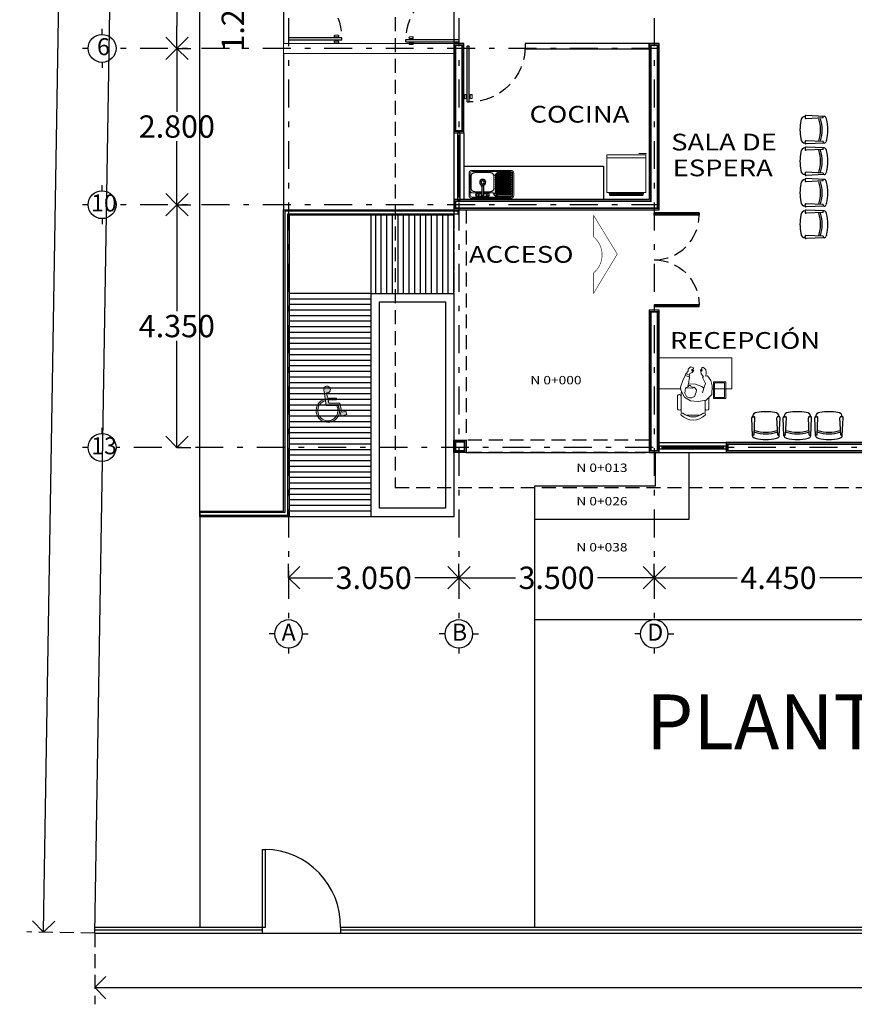
# Model space of a CAD drawing. Units: millimetres. Extents: x 138 to 892, y -135 to 107.
# Drawn here: x 216 to 231, y -21 to -3 of the extents above; entities that cross this region are included whole.
import ezdxf

# ---------------------------------------------------------------- set-up
doc = ezdxf.new("R2010")
doc.units = ezdxf.units.MM
for name, pattern in [('DASHDOT', [1, 0.5, -0.25, 0, -0.25]), ('DASHED2', [0.375, 0.25, -0.125]), ('HIDDEN', [0.375, 0.25, -0.125])]:
    doc.linetypes.add(name, pattern=pattern)
for name, color, linetype in [('CALIDAD', 5, 'Continuous'), ('canceleria', 4, 'Continuous'), ('CERCA', 251, 'Continuous'), ('ejes', 251, 'DASHDOT'), ('EJES TXT', 8, 'Continuous'), ('herreria', 252, 'Continuous'), ('muebles', 8, 'Continuous'), ('muro bajo', 5, 'Continuous'), ('muros', 3, 'Continuous'), ('niveles', 7, 'Continuous'), ('obra exterior', 253, 'Continuous'), ('proyecciones', 4, 'HIDDEN'), ('puertas', 7, 'Continuous'), ('Puertas y Ventanas', 6, 'Continuous')]:
    doc.layers.add(name, color=color, linetype=linetype)
doc.layers.add('cotas', color=251, linetype='Continuous', lineweight=5)
doc.layers.add('textos', color=7, linetype='Continuous', lineweight=5)
doc.layers.add('SEÑALIZACION', color=7, linetype='Continuous', true_color=0xffffff)
doc.styles.add('ARIAL', font='arial.ttf')
doc.styles.add('SANSSERIF', font='arial.ttf')
doc.styles.add('SW120', font='swissel.ttf', dxfattribs={"width": 0.8, "height": 0.6096})
doc.dimstyles.new('1-200 cota', dxfattribs={"dimscale": 2, "dimtxt": 0.2, "dimasz": 0.2, "dimexe": 0.15, "dimexo": 0.0005, "dimgap": 0.03, "dimtad": 0, "dimdec": 3, "dimzin": 5, "dimdsep": 46, "dimtxsty": 'ARIAL', "dimblk": 'OPEN90', "dimcen": 0, "dimclrd": 256, "dimclre": 256, "dimclrt": 256, "dimadec": 0, "dimazin": 0, "dimtfac": 1, "dimtdec": 3, "dimtofl": 0, "dimtmove": 2, "dimatfit": 3, "dimfxl": 0.04, "dimtolj": 1, "dimtzin": 1, "dimarcsym": 0})

# ---------------------------------------------------------------- blocks, each defined once
blk = doc.blocks.new('A$C2E0C5DF5')
at = {"layer": 'puertas', "lineweight": 9}
for p, q in [((0, 0.874), (0, 0.932)), ((0.031, 0.874), (0.031, 0.932)), ((0.038, 0.912), (0.031, 0.912)), ((0.038, 0.894), (0.031, 0.894)), ((0.048, 0.925), (0.043, 0.925)), ((0.088, 0.925), (0.094, 0.925)), ((0.098, 0.912), (0.105, 0.912)), ((0.098, 0.894), (0.105, 0.894)), ((0.105, 0.874), (0.105, 0.932)), ((0.136, 0.874), (0.136, 0.932)), ((0.048, 0.88), (0.043, 0.88)), ((0.088, 0.88), (0.094, 0.88))]:
    blk.add_line(p, q, dxfattribs=at)
at = {"layer": 'puertas'}
for p, q in [((0.038, 0.912), (0.043, 0.925)), ((0.038, 0.894), (0.038, 0.912)), ((0.038, 0.894), (0.043, 0.88)), ((0.043, 0.925), (0.043, 0.88)), ((0.048, 0.999), (0.048, 0)), ((0.048, 0.999), (0.088, 0.999)), ((0.088, 0.999), (0.088, 0)), ((0.098, 0.912), (0.094, 0.925)), ((0.094, 0.925), (0.094, 0.88)), ((0.098, 0.894), (0.094, 0.88)), ((0.098, 0.894), (0.098, 0.912)), ((0.088, 0), (0.048, 0))]:
    blk.add_line(p, q, dxfattribs=at)
for centre, start, end in [((0.016, 0.923), 31.3695, 148.6305), ((0.121, 0.923), 31.3695, 148.6305), ((0.016, 0.883), 211.3695, 328.6305), ((0.121, 0.883), 211.3695, 328.6305)]:
    blk.add_arc(centre, 0.0184, start, end, dxfattribs=at)
at = {"layer": 'puertas', "linetype": 'HIDDEN'}
blk.add_arc((0.088, -0.003), 1.002, 0.1957, 90, dxfattribs=at)
blk = doc.blocks.new('A$C30460FFD')
at = {"layer": 'puertas', "lineweight": 9}
for p, q in [((0, 0.827), (0, 0.886)), ((0.031, 0.827), (0.031, 0.886)), ((0.105, 0.827), (0.105, 0.886)), ((0.136, 0.827), (0.136, 0.886)), ((0.038, 0.865), (0.031, 0.865)), ((0.038, 0.848), (0.031, 0.848)), ((0.048, 0.879), (0.043, 0.879)), ((0.048, 0.834), (0.043, 0.834)), ((0.088, 0.879), (0.094, 0.879)), ((0.088, 0.834), (0.094, 0.834)), ((0.098, 0.865), (0.105, 0.865)), ((0.098, 0.848), (0.105, 0.848))]:
    blk.add_line(p, q, dxfattribs=at)
at = {"layer": 'puertas'}
for p, q in [((0.048, 0.952), (0.048, 0)), ((0.048, 0.952), (0.088, 0.952)), ((0.088, 0.952), (0.088, 0)), ((0.038, 0.865), (0.043, 0.879)), ((0.038, 0.848), (0.038, 0.865)), ((0.038, 0.848), (0.043, 0.834)), ((0.043, 0.879), (0.043, 0.834)), ((0.098, 0.865), (0.094, 0.879)), ((0.094, 0.879), (0.094, 0.834)), ((0.098, 0.848), (0.094, 0.834)), ((0.098, 0.848), (0.098, 0.865)), ((0.088, 0), (0.048, 0))]:
    blk.add_line(p, q, dxfattribs=at)
for centre, start, end in [((0.016, 0.876), 31.3695, 148.6305), ((0.121, 0.876), 31.3695, 148.6305), ((0.016, 0.837), 211.3695, 328.6305), ((0.121, 0.837), 211.3695, 328.6305)]:
    blk.add_arc(centre, 0.0184, start, end, dxfattribs=at)
at = {"layer": 'puertas', "linetype": 'HIDDEN'}
blk.add_arc((0.088, 0), 0.952, 0, 90, dxfattribs=at)
blk = doc.blocks.new('A$C2EA93BC1')
at = {"layer": 'canceleria'}
for p, q in [((0, 0.802), (0, 0)), ((0, 0.802), (0.04, 0.802)), ((0.01, 0.802), (0.01, 0)), ((0.03, 0.802), (0.03, 0)), ((0.04, 0.802), (0.04, 0)), ((0.04, 0), (0, 0))]:
    blk.add_line(p, q, dxfattribs=at)
at = {"layer": 'canceleria', "linetype": 'HIDDEN'}
blk.add_arc((0.04, 0), 0.802, 0, 90, dxfattribs=at)
blk = doc.blocks.new('A$C3F9A2187')
at = {"layer": 'EJES TXT'}
for p, q in [((-0.158, 0.174), (-0.158, 0.274)), ((-0.408, -0.076), (-0.508, -0.076)), ((0.092, -0.076), (0.192, -0.076))]:
    blk.add_line(p, q, dxfattribs=at)
blk.add_circle((-0.158, -0.076), 0.25, dxfattribs=at)
blk = doc.blocks.new('A$Ce2e39411')
at = {"lineweight": 9}
for p, q in [((-0.087, 0.189), (-0.005, 0.251)), ((-0.079, 0.156), (-0.087, 0.189)), ((-0.005, 0.251), (0.094, 0.271)), ((0.094, 0.271), (0.25, 0.263)), ((0.25, 0.263), (0.346, 0.165)), ((0.298, 0.214), (0.504, 0.214)), ((-0.243, 0.102), (-0.199, 0.158)), ((-0.233, 0.078), (-0.243, 0.102)), ((-0.187, 0.092), (-0.233, 0.078)), ((-0.199, 0.158), (-0.139, 0.167)), ((-0.199, 0.074), (-0.173, 0.078)), ((-0.197, 0.06), (-0.199, 0.074)), ((-0.123, 0.076), (-0.197, 0.06)), ((-0.173, 0.078), (-0.187, 0.092)), ((-0.139, 0.167), (-0.079, 0.156)), ((-0.069, 0.114), (-0.123, 0.076)), ((-0.059, 0.1), (-0.069, 0.114)), ((0.052, 0.15), (-0.059, 0.1)), ((0.134, 0.122), (0.052, 0.15)), ((0.064, -0.028), (0.104, 0.088)), ((0.104, 0.088), (0.134, 0.122)), ((0.134, 0.12), (0.22, 0.1)), ((0.346, 0.165), (0.37, 0.022)), ((0.35, 0.146), (0.551, 0.146)), ((0.37, 0.022), (0.358, -0.114)), ((0.617, 0.046), (0.617, -0.183)), ((-0.249, -0.118), (-0.235, -0.068)), ((-0.207, -0.16), (-0.249, -0.118)), ((-0.235, -0.068), (-0.219, -0.062)), ((-0.219, -0.062), (-0.195, -0.094)), ((-0.173, -0.158), (-0.207, -0.16)), ((-0.195, -0.094), (-0.173, -0.094)), ((-0.193, -0.068), (-0.185, -0.058)), ((-0.173, -0.094), (-0.193, -0.068)), ((-0.185, -0.058), (-0.149, -0.086)), ((-0.125, -0.2), (-0.173, -0.158)), ((-0.149, -0.086), (-0.131, -0.13)), ((-0.131, -0.13), (-0.099, -0.142)), ((-0.099, -0.142), (-0.127, -0.202)), ((-0.099, -0.142), (-0.095, -0.13)), ((-0.095, -0.13), (-0.067, -0.14)), ((-0.069, -0.138), (-0.095, -0.21)), ((-0.067, -0.14), (-0.065, -0.134)), ((-0.065, -0.134), (0.054, -0.154)), ((0.054, -0.154), (0.064, -0.028)), ((0.056, -0.152), (0.088, -0.164)), ((0.088, -0.116), (0.108, -0.104)), ((0.088, -0.142), (0.088, -0.116)), ((0.108, -0.162), (0.088, -0.142)), ((0.108, -0.104), (0.114, -0.07)), ((0.128, -0.204), (0.108, -0.162)), ((0.114, -0.048), (0.162, -0.01)), ((0.122, -0.066), (0.114, -0.048)), ((0.134, -0.08), (0.122, -0.066)), ((0.128, -0.126), (0.134, -0.08)), ((0.136, -0.192), (0.128, -0.126)), ((0.162, -0.01), (0.208, -0.016)), ((0.208, -0.016), (0.282, -0.044)), ((0.282, -0.044), (0.306, -0.09)), ((0.306, -0.142), (0.284, -0.186)), ((0.358, -0.114), (0.298, -0.224)), ((0.306, -0.09), (0.306, -0.142)), ((-0.095, -0.212), (-0.125, -0.2)), ((-0.005, -0.256), (-0.095, -0.212)), ((0.116, -0.298), (-0.005, -0.256)), ((0.172, -0.29), (0.116, -0.298)), ((0.224, -0.218), (0.128, -0.204)), ((0.298, -0.224), (0.172, -0.29)), ((0.284, -0.186), (0.224, -0.218)), ((0.551, -0.284), (0.226, -0.284)), ((0.273, -0.351), (0.504, -0.351))]:
    blk.add_line(p, q, dxfattribs=at)
for points in [[(0.145, -0.296), (0.145, -0.675), (-0.41, -0.675), (-0.41, 0.625), (0.145, 0.625), (0.145, 0.266)], [(0.145, 0.514), (0.02, 0.514), (0.02, 0.294), (0.145, 0.294)], [(0.145, 0.494), (0.04, 0.494), (0.04, 0.314), (0.145, 0.314)], [(0.145, 0.294), (0.32, 0.294), (0.32, 0.514), (0.145, 0.514)], [(0.145, 0.314), (0.3, 0.314), (0.3, 0.494), (0.145, 0.494)]]:
    blk.add_lwpolyline(points, dxfattribs=at)
for centre, radius, start, end in [((0.495, 0.18), 0.0345, 279.2946, 73.7398), ((0.551, 0.08), 0.0663, 62.4156, 90), ((0.603, 0.127), 0.0242, 53.3099, 212.0274), ((0.369, -0.069), 0.28, 319.3544, 40.6456), ((0.4, -0.069), 0.306, 315.3317, 44.6683), ((0.226, -0.217), 0.0663, 247.018, 270), ((0.282, -0.318), 0.0345, 99.2946, 253.7398), ((0.495, -0.318), 0.0345, 286.2602, 80.7054), ((0.551, -0.217), 0.0663, 270, 297.5844), ((0.603, -0.264), 0.0242, 147.9726, 306.6901)]:
    blk.add_arc(centre, radius, start, end, dxfattribs=at)
blk = doc.blocks.new('Silla planta 07')
for p, q in [((0.026, 0.193), (0.031, 0.21)), ((0.069, 0.24), (0.392, 0.254)), ((0.082, 0.213), (0.082, 0.238)), ((0.083, 0.212), (0.392, 0.198)), ((0.408, 0.234), (0.408, 0.218)), ((0.026, -0.193), (0.031, -0.21)), ((0.069, -0.24), (0.392, -0.254)), ((0.082, -0.213), (0.082, -0.242)), ((0.083, -0.212), (0.392, -0.198)), ((0.408, -0.234), (0.408, -0.218))]:
    blk.add_line(p, q)
for centre, radius, start, end in [((0.721, 0), 0.721, 164.4748, 195.5252), ((0.071, 0.198), 0.0417, 92.5404, 163.5801), ((0.083, 0.213), 0.00104, 180, 267.4596), ((0.729, 0), 0.627, 161.5812, 198.4188), ((0.758, 0), 0.627, 161.5812, 198.4188), ((0.393, 0.238), 0.016, 345.4846, 91.8292), ((0.393, 0.214), 0.016, 268.1708, 14.5154), ((0.408, 0.163), 0.0769, 359.6456, 89.2842), ((-0.373, 0), 0.873, 349.2995, 10.7005), ((0.408, -0.163), 0.0769, 270.7158, 0.3544), ((0.071, -0.198), 0.0417, 196.4199, 267.4596), ((0.083, -0.213), 0.00104, 92.5404, 180), ((0.393, -0.214), 0.016, 345.4846, 91.8292), ((0.393, -0.238), 0.016, 268.1708, 14.5154)]:
    blk.add_arc(centre, radius, start, end)
blk = doc.blocks.new('A$C2a4478f0')
at = {"lineweight": 9}
for p, q in [((0.69, 0.387), (0.644, 0.387)), ((0.69, -0.313), (0.69, 0.387)), ((-0.034, -0.263), (-0.034, 0.336)), ((-0.017, -0.269), (-0.017, 0.342)), ((0.001, -0.275), (0.001, 0.348)), ((0.644, -0.313), (0.69, -0.313))]:
    blk.add_line(p, q, dxfattribs=at)
blk.add_lwpolyline([(0.017, -0.313), (0.639, -0.313), (0.639, 0.387), (0.017, 0.387)], close=True, dxfattribs=at)
blk.add_lwpolyline([(0.69, -0.313), (0.713, -0.317), (0.713, -0.186)], dxfattribs=at)
blk = doc.blocks.new('_Open90')
at = {"color": 0, "linetype": 'ByBlock', "lineweight": -2}
for p, q in [((-0.5, 0.5), (0, 0)), ((0, 0), (-1, 0)), ((0, 0), (-0.5, -0.5))]:
    blk.add_line(p, q, dxfattribs=at)
blk = doc.blocks.new('*D703')
at = {"layer": 'cotas', "linetype": 'DASHED2', "lineweight": -2, "transparency": 16777216}
for p, q in [((218.41, -2.476), (218.709, -2.476)), ((218.41, -3.726), (218.709, -3.726))]:
    blk.add_line(p, q, dxfattribs=at)
at = {"layer": 'cotas', "lineweight": -2, "transparency": 16777216}
blk.add_line((218.409, -2.876), (218.409, -3.326), dxfattribs=at)
at = {"layer": 'Defpoints', "color": 0, "transparency": 16777216}
for p in [(218.409, -2.476), (218.409, -3.726), (218.409, -3.726)]:
    blk.add_point(p, dxfattribs=at)
at = {"layer": 'cotas', "lineweight": -2, "transparency": 16777216, "xscale": 0.4, "yscale": 0.4, "zscale": 0.4}
for p, rotation in [((218.409, -2.476), 90), ((218.409, -3.726), 270)]:
    blk.add_blockref('_Open90', p, dxfattribs=dict(at, rotation=rotation))
at = {"layer": 'cotas', "transparency": 16777216, "insert": (219.411, -3.101), "char_height": 0.4, "attachment_point": 5, "rotation": 90, "style": 'ARIAL'}
blk.add_mtext('\\A1;1.250', dxfattribs=at)
blk = doc.blocks.new('*D704')
at = {"layer": 'cotas', "linetype": 'DASHED2', "lineweight": -2, "transparency": 16777216}
for p, q in [((218.41, -3.726), (218.709, -3.726)), ((218.41, -6.526), (218.709, -6.526))]:
    blk.add_line(p, q, dxfattribs=at)
at = {"layer": 'cotas', "lineweight": -2, "transparency": 16777216}
for p, q in [((218.409, -4.126), (218.409, -4.862)), ((218.409, -6.126), (218.409, -5.39))]:
    blk.add_line(p, q, dxfattribs=at)
at = {"layer": 'Defpoints', "color": 0, "transparency": 16777216}
for p in [(218.409, -3.726), (218.409, -6.526), (218.409, -6.526)]:
    blk.add_point(p, dxfattribs=at)
at = {"layer": 'cotas', "lineweight": -2, "transparency": 16777216, "xscale": 0.4, "yscale": 0.4, "zscale": 0.4}
for p, rotation in [((218.409, -3.726), 90), ((218.409, -6.526), 270)]:
    blk.add_blockref('_Open90', p, dxfattribs=dict(at, rotation=rotation))
at = {"layer": 'cotas', "transparency": 16777216, "insert": (218.409, -5.126), "char_height": 0.4, "attachment_point": 5, "style": 'ARIAL'}
blk.add_mtext('\\A1;2.800', dxfattribs=at)
blk = doc.blocks.new('*D705')
at = {"layer": 'cotas', "linetype": 'DASHED2', "lineweight": -2, "transparency": 16777216}
for p, q in [((218.41, -6.526), (218.709, -6.526)), ((218.41, -10.876), (218.709, -10.876))]:
    blk.add_line(p, q, dxfattribs=at)
at = {"layer": 'cotas', "lineweight": -2, "transparency": 16777216}
for p, q in [((218.409, -6.926), (218.409, -8.436)), ((218.409, -10.476), (218.409, -8.965))]:
    blk.add_line(p, q, dxfattribs=at)
at = {"layer": 'Defpoints', "color": 0, "transparency": 16777216}
for p in [(218.409, -6.526), (218.409, -10.876), (218.409, -10.876)]:
    blk.add_point(p, dxfattribs=at)
at = {"layer": 'cotas', "lineweight": -2, "transparency": 16777216, "xscale": 0.4, "yscale": 0.4, "zscale": 0.4}
for p, rotation in [((218.409, -6.526), 90), ((218.409, -10.876), 270)]:
    blk.add_blockref('_Open90', p, dxfattribs=dict(at, rotation=rotation))
at = {"layer": 'cotas', "transparency": 16777216, "insert": (218.409, -8.701), "char_height": 0.4, "attachment_point": 5, "style": 'ARIAL'}
blk.add_mtext('\\A1;4.350', dxfattribs=at)
blk = doc.blocks.new('*D706')
at = {"layer": 'cotas', "linetype": 'DASHED2', "lineweight": -2, "transparency": 16777216}
for p, q in [((220.41, -13.21), (220.41, -12.911)), ((223.46, -13.21), (223.46, -12.911))]:
    blk.add_line(p, q, dxfattribs=at)
at = {"layer": 'cotas', "lineweight": -2, "transparency": 16777216}
for p, q in [((220.81, -13.211), (221.201, -13.211)), ((223.06, -13.211), (222.669, -13.211))]:
    blk.add_line(p, q, dxfattribs=at)
at = {"layer": 'Defpoints', "color": 0, "transparency": 16777216}
for p in [(220.41, -13.211), (223.46, -13.211), (223.46, -13.211)]:
    blk.add_point(p, dxfattribs=at)
at = {"layer": 'cotas', "lineweight": -2, "transparency": 16777216, "xscale": 0.4, "yscale": 0.4, "zscale": 0.4, "rotation": 180}
blk.add_blockref('_Open90', (220.41, -13.211), dxfattribs=at)
at = {"layer": 'cotas', "lineweight": -2, "transparency": 16777216, "xscale": 0.4, "yscale": 0.4, "zscale": 0.4}
blk.add_blockref('_Open90', (223.46, -13.211), dxfattribs=at)
at = {"layer": 'cotas', "transparency": 16777216, "insert": (221.935, -13.211), "char_height": 0.4, "attachment_point": 5, "style": 'ARIAL'}
blk.add_mtext('\\A1;3.050', dxfattribs=at)
blk = doc.blocks.new('*D707')
at = {"layer": 'cotas', "linetype": 'DASHED2', "lineweight": -2, "transparency": 16777216}
for p, q in [((223.46, -13.21), (223.46, -12.911)), ((226.96, -13.21), (226.96, -12.911))]:
    blk.add_line(p, q, dxfattribs=at)
at = {"layer": 'cotas', "lineweight": -2, "transparency": 16777216}
for p, q in [((223.86, -13.211), (224.476, -13.211)), ((226.56, -13.211), (225.944, -13.211))]:
    blk.add_line(p, q, dxfattribs=at)
at = {"layer": 'Defpoints', "color": 0, "transparency": 16777216}
for p in [(223.46, -13.211), (226.96, -13.211), (226.96, -13.211)]:
    blk.add_point(p, dxfattribs=at)
at = {"layer": 'cotas', "lineweight": -2, "transparency": 16777216, "xscale": 0.4, "yscale": 0.4, "zscale": 0.4, "rotation": 180}
blk.add_blockref('_Open90', (223.46, -13.211), dxfattribs=at)
at = {"layer": 'cotas', "lineweight": -2, "transparency": 16777216, "xscale": 0.4, "yscale": 0.4, "zscale": 0.4}
blk.add_blockref('_Open90', (226.96, -13.211), dxfattribs=at)
at = {"layer": 'cotas', "transparency": 16777216, "insert": (225.21, -13.211), "char_height": 0.4, "attachment_point": 5, "style": 'ARIAL'}
blk.add_mtext('\\A1;3.500', dxfattribs=at)
blk = doc.blocks.new('*D708')
at = {"layer": 'cotas', "linetype": 'DASHED2', "lineweight": -2, "transparency": 16777216}
for p, q in [((226.96, -13.21), (226.96, -12.911)), ((231.41, -13.21), (231.41, -12.911))]:
    blk.add_line(p, q, dxfattribs=at)
at = {"layer": 'cotas', "lineweight": -2, "transparency": 16777216}
for p, q in [((227.36, -13.211), (228.443, -13.211)), ((231.01, -13.211), (229.928, -13.211))]:
    blk.add_line(p, q, dxfattribs=at)
at = {"layer": 'Defpoints', "color": 0, "transparency": 16777216}
for p in [(226.96, -13.211), (231.41, -13.211), (231.41, -13.211)]:
    blk.add_point(p, dxfattribs=at)
at = {"layer": 'cotas', "lineweight": -2, "transparency": 16777216, "xscale": 0.4, "yscale": 0.4, "zscale": 0.4, "rotation": 180}
blk.add_blockref('_Open90', (226.96, -13.211), dxfattribs=at)
at = {"layer": 'cotas', "lineweight": -2, "transparency": 16777216, "xscale": 0.4, "yscale": 0.4, "zscale": 0.4}
blk.add_blockref('_Open90', (231.41, -13.211), dxfattribs=at)
at = {"layer": 'cotas', "transparency": 16777216, "insert": (229.185, -13.211), "char_height": 0.4, "attachment_point": 5, "style": 'ARIAL'}
blk.add_mtext('\\A1;4.450', dxfattribs=at)
blk = doc.blocks.new('*D716')
at = {"layer": 'cotas', "linetype": 'DASHED2', "lineweight": -2, "transparency": 16777216}
for p, q in [((217.752, 30.418), (216.534, 30.437)), ((216.939, -19.576), (215.721, -19.556))]:
    blk.add_line(p, q, dxfattribs=at)
at = {"layer": 'cotas', "lineweight": -2, "transparency": 16777216}
for p, q in [((216.827, 30.033), (216.432, 5.7)), ((216.027, -19.161), (216.423, 5.172))]:
    blk.add_line(p, q, dxfattribs=at)
at = {"layer": 'Defpoints', "color": 0, "transparency": 16777216}
for p in [(217.753, 30.418), (216.021, -19.561), (216.94, -19.576)]:
    blk.add_point(p, dxfattribs=at)
at = {"layer": 'cotas', "lineweight": -2, "transparency": 16777216, "xscale": 0.4, "yscale": 0.4, "zscale": 0.4}
for p, rotation in [((216.834, 30.433), 89.06844340192251), ((216.021, -19.561), 269.0684434019225)]:
    blk.add_blockref('_Open90', p, dxfattribs=dict(at, rotation=rotation))
at = {"layer": 'cotas', "transparency": 16777216, "insert": (216.427, 5.436), "char_height": 0.4, "attachment_point": 5, "style": 'ARIAL'}
blk.add_mtext('\\A1;50.000', dxfattribs=at)
blk = doc.blocks.new('*D719')
at = {"layer": 'cotas', "linetype": 'DASHED2', "lineweight": -2, "transparency": 16777216}
for p, q in [((216.94, -19.577), (216.94, -20.852)), ((267.753, -19.577), (267.753, -20.852))]:
    blk.add_line(p, q, dxfattribs=at)
at = {"layer": 'cotas', "lineweight": -2, "transparency": 16777216}
for p, q in [((217.34, -20.552), (241.456, -20.552)), ((267.353, -20.552), (243.237, -20.552))]:
    blk.add_line(p, q, dxfattribs=at)
at = {"layer": 'Defpoints', "color": 0, "transparency": 16777216}
for p in [(216.94, -19.576), (267.753, -19.576), (216.94, -20.552)]:
    blk.add_point(p, dxfattribs=at)
at = {"layer": 'cotas', "lineweight": -2, "transparency": 16777216, "xscale": 0.4, "yscale": 0.4, "zscale": 0.4, "rotation": 180}
blk.add_blockref('_Open90', (216.94, -20.552), dxfattribs=at)
at = {"layer": 'cotas', "lineweight": -2, "transparency": 16777216, "xscale": 0.4, "yscale": 0.4, "zscale": 0.4}
blk.add_blockref('_Open90', (267.753, -20.552), dxfattribs=at)
at = {"layer": 'cotas', "transparency": 16777216, "insert": (242.347, -20.552), "char_height": 0.4, "attachment_point": 5, "style": 'ARIAL'}
blk.add_mtext('\\A1;50.813', dxfattribs=at)
blk = doc.blocks.new('A$C652A510E')
at = {"layer": 'muebles', "lineweight": 9}
for p, q in [((0, 0.444), (0, 0.056)), ((0.02, 0.444), (0.02, 0.056)), ((0.746, 0.5), (0.056, 0.5)), ((0.746, 0.48), (0.056, 0.48)), ((0.228, 0.404), (0.056, 0.404)), ((0.228, 0.384), (0.103, 0.384)), ((0.446, 0.404), (0.258, 0.404)), ((0.383, 0.384), (0.258, 0.384)), ((0.466, 0.4), (0.466, 0.403)), ((0.466, 0.36), (0.466, 0.38)), ((0.746, 0.46), (0.51, 0.46)), ((0.76, 0.44), (0.76, 0.444)), ((0.76, 0.4), (0.76, 0.42)), ((0.76, 0.36), (0.76, 0.38)), ((0.78, 0.056), (0.78, 0.444)), ((0.8, 0.056), (0.8, 0.444)), ((0.04, 0.321), (0.04, 0.103)), ((0.446, 0.103), (0.446, 0.321)), ((0.466, 0.32), (0.466, 0.34)), ((0.466, 0.28), (0.466, 0.3)), ((0.466, 0.24), (0.466, 0.26)), ((0.466, 0.2), (0.466, 0.22)), ((0.466, 0.16), (0.466, 0.18)), ((0.76, 0.32), (0.76, 0.34)), ((0.76, 0.28), (0.76, 0.3)), ((0.76, 0.24), (0.76, 0.26)), ((0.76, 0.2), (0.76, 0.22)), ((0.76, 0.16), (0.76, 0.18)), ((0.056, 0.02), (0.746, 0.02)), ((0.103, 0.04), (0.383, 0.04)), ((0.103, 0.04), (0.383, 0.04)), ((0.466, 0.12), (0.466, 0.14)), ((0.466, 0.097), (0.466, 0.1)), ((0.51, 0.04), (0.746, 0.04)), ((0.76, 0.12), (0.76, 0.14)), ((0.76, 0.08), (0.76, 0.1)), ((0.76, 0.056), (0.76, 0.06)), ((0.056, 0), (0.746, 0))]:
    blk.add_line(p, q, dxfattribs=at)
at = {"layer": 'muebles'}
for p, q in [((0.129, 0.461), (0.12, 0.44)), ((0.12, 0.44), (0.129, 0.419)), ((0.149, 0.469), (0.129, 0.461)), ((0.129, 0.419), (0.149, 0.411)), ((0.17, 0.461), (0.149, 0.469)), ((0.149, 0.411), (0.17, 0.419)), ((0.162, 0.464), (0.323, 0.464)), ((0.162, 0.416), (0.228, 0.416)), ((0.178, 0.44), (0.17, 0.461)), ((0.17, 0.419), (0.178, 0.44)), ((0.228, 0.286), (0.228, 0.44)), ((0.258, 0.286), (0.258, 0.44)), ((0.258, 0.416), (0.323, 0.416)), ((0.308, 0.44), (0.316, 0.461)), ((0.316, 0.419), (0.308, 0.44)), ((0.316, 0.461), (0.337, 0.469)), ((0.337, 0.411), (0.316, 0.419)), ((0.337, 0.469), (0.357, 0.461)), ((0.357, 0.419), (0.337, 0.411)), ((0.357, 0.461), (0.366, 0.44)), ((0.366, 0.44), (0.357, 0.419)), ((0.76, 0.4), (0.466, 0.4)), ((0.76, 0.38), (0.466, 0.38)), ((0.76, 0.36), (0.466, 0.36)), ((0.76, 0.42), (0.469, 0.42)), ((0.76, 0.44), (0.48, 0.44)), ((0.76, 0.34), (0.466, 0.34)), ((0.76, 0.32), (0.466, 0.32)), ((0.76, 0.3), (0.466, 0.3)), ((0.76, 0.28), (0.466, 0.28)), ((0.76, 0.26), (0.466, 0.26)), ((0.76, 0.24), (0.466, 0.24)), ((0.76, 0.22), (0.466, 0.22)), ((0.76, 0.2), (0.466, 0.2)), ((0.76, 0.18), (0.466, 0.18)), ((0.76, 0.16), (0.466, 0.16)), ((0.76, 0.14), (0.466, 0.14)), ((0.76, 0.12), (0.466, 0.12)), ((0.76, 0.1), (0.466, 0.1)), ((0.76, 0.08), (0.469, 0.08)), ((0.76, 0.06), (0.48, 0.06))]:
    blk.add_line(p, q, dxfattribs=at)
for centre, radius in [((0.149, 0.44), 0.0206), ((0.337, 0.44), 0.0206), ((0.245, 0.214), 0.0534), ((0.245, 0.214), 0.0307), ((0.245, 0.214), 0.0275)]:
    blk.add_circle(centre, radius, dxfattribs=at)
at = {"layer": 'muebles', "lineweight": 9}
for centre, radius, start, end in [((0.056, 0.444), 0.0556, 90, 180), ((0.056, 0.444), 0.0356, 90, 180), ((0.056, 0.368), 0.0356, 90, 180), ((0.744, 0.444), 0.0556, 0, 90), ((0.744, 0.444), 0.0356, 0, 90), ((0.744, 0.444), 0.0156, 0, 90), ((0.056, 0.056), 0.0556, 180, 270), ((0.056, 0.056), 0.0356, 180, 270), ((0.744, 0.056), 0.0156, 270, 0), ((0.744, 0.056), 0.0356, 270, 0), ((0.744, 0.056), 0.0556, 270, 0)]:
    blk.add_arc(centre, radius, start, end, dxfattribs=at)
at = {"layer": 'muebles'}
for centre, radius, start, end in [((0.103, 0.321), 0.0629, 90, 180), ((0.243, 0.44), 0.0189, 322.4718, 217.5282), ((0.243, 0.44), 0.015, 0, 180), ((0.383, 0.321), 0.0629, 0, 90), ((0.527, 0.401), 0.0815, 104.1425, 178.0019), ((0.527, 0.401), 0.0615, 161.9972, 178.0019), ((0.527, 0.401), 0.0615, 106.2952, 140.6211), ((0.243, 0.286), 0.0189, 142.4718, 37.5282), ((0.243, 0.286), 0.015, 180, 0), ((0.103, 0.103), 0.0629, 180, 270), ((0.383, 0.103), 0.0629, 270, 0), ((0.527, 0.099), 0.0615, 181.9981, 198.0028), ((0.527, 0.099), 0.0615, 219.3789, 253.7048)]:
    blk.add_arc(centre, radius, start, end, dxfattribs=at)

msp = doc.modelspace()

# ---------------------------------------------------------------- hatches: boundary and pattern name
at = {"layer": 'SEÑALIZACION', "lineweight": 15}
h = msp.add_hatch(color=5, dxfattribs=at)
h.paths.add_polyline_path([(221.0487, -9.87177), (221.08352, -10.12402), (221.29797, -10.12402), (221.35158, -10.31784), (221.45114, -10.28724), (221.43583, -10.22603), (221.36569, -10.2416), (221.32605, -10.08321), (221.12947, -10.08321), (221.1166, -10.02149), (221.26733, -10.02149), (221.26733, -9.9914), (221.11033, -9.9914), (221.09087, -9.89809, 4.63173853)])
h.paths.add_polyline_path([(221.07194, -10.04011), (221.0678, -10.01015, 2.04510744), (221.32492, -10.22145), (221.29797, -10.12402), (221.26981, -10.12402, -3.03363935)])

# ---------------------------------------------------------------- linework, layer by layer
at = {"layer": 'CALIDAD', "const_width": 0.03}
for points in [[(223.52024, -5.20583), (223.52024, -3.66583), (223.40024, -3.66583), (223.40024, -5.20583)], [(226.90024, -3.66583), (226.90024, -6.46583), (223.40024, -6.46583), (223.40024, -6.58583), (227.02024, -6.58583), (227.02024, -3.66583)], [(227.02024, -10.93583), (227.02024, -8.44583), (226.90024, -8.44583), (226.90024, -10.93583)], [(223.40024, -10.93583), (223.40024, -10.77583), (223.56024, -10.77583), (223.56024, -10.93583)], [(233.29024, -10.93583), (233.29024, -10.81583), (228.28024, -10.81583), (228.28024, -10.93583)]]:
    msp.add_lwpolyline(points, close=True, dxfattribs=at)
at = {"layer": 'CERCA', "ltscale": 0.4}
for p, q in [((219.94024, -19.52583), (216.94105, -19.52583)), ((255.75314, -19.52583), (221.34024, -19.52583))]:
    msp.add_line(p, q, dxfattribs=at)
msp.add_lwpolyline([(216.94024, -19.57583), (217.75314, 30.41756), (267.75314, 30.41756), (267.75314, -19.58244)], dxfattribs=at)
at = {"layer": 'CERCA'}
msp.add_lwpolyline([(219.94024, -19.47583), (219.94024, -18.07583), (219.99024, -18.07583), (219.99024, -19.47583)], close=True, dxfattribs=at)
for points in [[(216.94024, -19.57583), (219.94024, -19.57583), (219.94024, -19.47583), (216.94024, -19.47583)], [(219.94024, -19.57583), (221.34024, -19.57583)], [(221.34024, -19.57583), (255.75314, -19.57583), (255.75314, -19.47583), (221.34024, -19.47583), (221.34024, -19.57583)]]:
    msp.add_lwpolyline(points, dxfattribs=at)
msp.add_arc((219.96524, -19.45083), 1.37523, 358.958373, 88.958373, dxfattribs=at)
at = {"layer": 'ejes'}
for p, q in [((220.41024, 5.61417), (220.41024, -13.96583)), ((223.46024, 5.61417), (223.46024, -13.96583)), ((226.96024, 5.61417), (226.96024, -13.96583)), ((227.05024, -3.72583), (217.32024, -3.72583)), ((227.05024, -6.52583), (217.32024, -6.52583)), ((246.74024, -10.87583), (217.32024, -10.87583))]:
    msp.add_line(p, q, dxfattribs=at)
at = {"layer": 'herreria'}
msp.add_lwpolyline([(218.82024, -12.09083), (220.39524, -12.09083), (220.39524, -6.69083), (223.44534, -6.69083), (223.44534, -6.64083), (220.34524, -6.64083), (220.34524, -12.04083), (218.82024, -12.04083), (218.82024, -12.09083)], dxfattribs=at)
at = {"layer": 'muebles'}
msp.add_lwpolyline([(223.55024, -5.83583), (226.05024, -5.83583), (226.05024, -6.43583)], dxfattribs=at)
at = {"layer": 'muro bajo', "linetype": 'ByBlock', "lineweight": 13}
msp.add_lwpolyline([(223.37024, -3.63583), (220.32024, -3.63583), (220.32024, -3.81583), (223.37024, -3.81583)], dxfattribs=at)
at = {"layer": 'muros'}
for p, q in [((223.37024, -5.23583), (223.37024, -6.43583)), ((223.55024, -5.23583), (223.55024, -6.43583)), ((227.05024, -10.78583), (228.25024, -10.78583)), ((227.05024, -10.96583), (228.25024, -10.96583))]:
    msp.add_line(p, q, dxfattribs=at)
for points in [[(223.55024, -5.23583), (223.55024, -3.63583), (223.37024, -3.63583), (223.37024, -5.23583), (223.55024, -5.23583)], [(223.37024, -10.96583), (223.37024, -10.74583), (223.59024, -10.74583), (223.59024, -10.96583), (223.37024, -10.96583)], [(233.32024, -10.96583), (233.32024, -10.78583), (228.25024, -10.78583), (228.25024, -10.96583), (233.32024, -10.96583)]]:
    msp.add_lwpolyline(points, dxfattribs=at)
for points in [[(226.87024, -3.63583), (226.87024, -6.43583), (223.37024, -6.43583), (223.37024, -6.61583), (227.05024, -6.61583), (227.05024, -3.63583)], [(226.87024, -3.63583), (224.65024, -3.63583), (224.65024, -3.73583), (226.87024, -3.73583)], [(227.05024, -10.96583), (227.05024, -8.41583), (226.87024, -8.41583), (226.87024, -10.96583), (227.05024, -10.96583)]]:
    msp.add_lwpolyline(points, close=True, dxfattribs=at)
at = {"layer": 'obra exterior'}
for p, q in [((220.32024, -2.58583), (220.32024, -3.63583)), ((223.37024, -2.61583), (223.37024, -3.63583)), ((220.32024, -3.81583), (220.32024, -6.61583)), ((221.89024, -8.11583), (221.89024, -6.71583)), ((221.97024, -8.11583), (221.97024, -6.71583)), ((222.07024, -8.11583), (222.07024, -6.71583)), ((222.17024, -8.11583), (222.17024, -6.71583)), ((222.27024, -8.11583), (222.27024, -6.71583)), ((222.37024, -8.11583), (222.37024, -6.71583)), ((222.47024, -8.11583), (222.47024, -6.71583)), ((222.57024, -8.11583), (222.57024, -6.71583)), ((222.67024, -8.11583), (222.67024, -6.71583)), ((222.77024, -8.11583), (222.77024, -6.71583)), ((222.87024, -8.11583), (222.87024, -6.71583)), ((222.97024, -8.11583), (222.97024, -6.71583)), ((223.07024, -8.11583), (223.07024, -6.71583)), ((223.17024, -8.11583), (223.17024, -6.71583)), ((223.27024, -8.11583), (223.27024, -6.71583)), ((223.37024, -8.11583), (223.37024, -6.71583)), ((221.89024, -8.11583), (220.42024, -8.11583)), ((221.89024, -8.21583), (220.42024, -8.21583)), ((221.89024, -8.31583), (220.42024, -8.31583)), ((221.89024, -8.41583), (220.42024, -8.41583)), ((221.89024, -8.51583), (220.42024, -8.51583)), ((221.89024, -8.61583), (220.42024, -8.61583)), ((221.89024, -8.71583), (220.42024, -8.71583)), ((221.89024, -8.81583), (220.42024, -8.81583)), ((221.89024, -8.91583), (220.42024, -8.91583)), ((221.89024, -9.01583), (220.42024, -9.01583)), ((221.89024, -9.11583), (220.42024, -9.11583)), ((221.89024, -9.21583), (220.42024, -9.21583)), ((221.89024, -9.31583), (220.42024, -9.31583)), ((221.89024, -9.41583), (220.42024, -9.41583)), ((221.89024, -9.51583), (220.42024, -9.51583)), ((221.89024, -9.61583), (220.42024, -9.61583)), ((221.89024, -9.71583), (220.42024, -9.71583)), ((221.89024, -9.81583), (220.42024, -9.81583)), ((221.89024, -9.91583), (220.42024, -9.91583)), ((221.89024, -10.01583), (220.42024, -10.01583)), ((221.89024, -10.11583), (220.42024, -10.11583)), ((221.89024, -10.21583), (220.42024, -10.21583)), ((221.89024, -10.31583), (220.42024, -10.31583)), ((221.89024, -10.41583), (220.42024, -10.41583)), ((221.89024, -10.51583), (220.42024, -10.51583)), ((221.89024, -10.61583), (220.42024, -10.61583)), ((221.89024, -10.71583), (220.42024, -10.71583)), ((221.89024, -10.81583), (220.42024, -10.81583)), ((221.89024, -10.91583), (220.42024, -10.91583)), ((221.89024, -11.01583), (220.42024, -11.01583)), ((223.59024, -10.96583), (226.80024, -10.96583)), ((221.89024, -11.11583), (220.42024, -11.11583)), ((221.89024, -11.21583), (220.42024, -11.21583)), ((221.89024, -11.31583), (220.42024, -11.31583)), ((221.89024, -11.41583), (220.42024, -11.41583)), ((221.89024, -11.51583), (220.42024, -11.51583)), ((221.89024, -11.61583), (220.42024, -11.61583)), ((221.89024, -11.71583), (220.42024, -11.71583)), ((221.89024, -11.81583), (220.42024, -11.81583)), ((221.89024, -11.91583), (220.42024, -11.91583)), ((221.89024, -12.01583), (220.42024, -12.01583)), ((221.89024, -12.11583), (220.42024, -12.11583))]:
    msp.add_line(p, q, dxfattribs=at)
for points in [[(218.82024, -12.01583), (218.82024, 3.79417), (244.40024, 3.79417), (244.40024, -8.16583)], [(223.37024, -6.71583), (220.42024, -6.71583), (220.42024, -12.11583), (218.82024, -12.11583), (218.82024, -12.01583), (220.32024, -12.01583), (220.32024, -6.61583), (223.37024, -6.61583), (223.37024, -6.71583)], [(223.37024, -12.11583), (221.89024, -12.11583), (221.89024, -8.11583), (223.37024, -8.11583), (223.37024, -12.11583)], [(241.97024, -8.16583), (236.23024, -8.16583), (236.23024, -13.96583), (224.82024, -13.96583)], [(224.82024, -19.47583), (224.82024, -11.56583), (226.98024, -11.56583), (226.98024, -10.96583)], [(227.58024, -10.96583), (227.58024, -12.16583), (224.82024, -12.16583)], [(218.82024, -12.11583), (218.82024, -19.47583)]]:
    msp.add_lwpolyline(points, dxfattribs=at)
msp.add_lwpolyline([(223.22024, -11.96583), (222.04024, -11.96583), (222.04024, -8.26583), (223.22024, -8.26583)], close=True, dxfattribs=at)
at = {"layer": 'proyecciones'}
for p, q in [((223.37024, -6.61583), (223.37024, -10.74583)), ((223.59024, -6.61583), (223.59024, -10.74583)), ((223.37024, -6.71583), (223.37024, -10.84583)), ((226.87024, -10.74605), (223.59024, -10.74605)), ((226.87024, -10.96583), (223.59024, -10.96583))]:
    msp.add_line(p, q, dxfattribs=at)
msp.add_lwpolyline([(222.32024, 0.58417), (222.32024, -11.59583), (235.00024, -11.59583), (235.00024, -6.96583)], dxfattribs=at)
at = {"layer": 'Puertas y Ventanas', "ltscale": 0.02}
for points in [[(223.43524, -5.23583), (223.43524, -5.28583), (223.48524, -5.28583), (223.48524, -5.23583)], [(223.43524, -5.28583), (223.43524, -6.38583), (223.48524, -6.38583), (223.48524, -5.28583)], [(223.43524, -6.38583), (223.43524, -6.43583), (223.48524, -6.43583), (223.48524, -6.38583)], [(227.05024, -10.90083), (227.10024, -10.90083), (227.10024, -10.85083), (227.05024, -10.85083)], [(227.10024, -10.90083), (228.20024, -10.90083), (228.20024, -10.85083), (227.10024, -10.85083)], [(228.20024, -10.90083), (228.25024, -10.90083), (228.25024, -10.85083), (228.20024, -10.85083)]]:
    msp.add_lwpolyline(points, close=True, dxfattribs=at)
at = {"layer": 'Puertas y Ventanas', "color": 140, "ltscale": 0.02}
for points in [[(223.45524, -5.28583), (223.45524, -6.38583), (223.46524, -6.38583), (223.46524, -5.28583)], [(227.10024, -10.88083), (228.20024, -10.88083), (228.20024, -10.87083), (227.10024, -10.87083)]]:
    msp.add_lwpolyline(points, close=True, dxfattribs=at)
at = {"layer": 'SEÑALIZACION', "color": 5, "lineweight": 15}
for p, q in [((221.0487, -9.87177), (221.08352, -10.12402)), ((221.11033, -9.9914), (221.09087, -9.89809)), ((221.26733, -9.9914), (221.11033, -9.9914)), ((221.12947, -10.08321), (221.1166, -10.02149)), ((221.1166, -10.02149), (221.26733, -10.02149)), ((221.26733, -10.02149), (221.26733, -9.9914)), ((221.08352, -10.12402), (221.29797, -10.12402)), ((221.32605, -10.08321), (221.12947, -10.08321)), ((221.29797, -10.12402), (221.35158, -10.31784)), ((221.36569, -10.2416), (221.32605, -10.08321)), ((221.43583, -10.22603), (221.36569, -10.2416)), ((221.45114, -10.28724), (221.43583, -10.22603)), ((221.35158, -10.31784), (221.45114, -10.28724))]:
    msp.add_line(p, q, dxfattribs=at)
for centre, radius, start, end in [((221.09884, -9.83838), 0.06024, 262.39595, 213.662953), ((221.11416, -10.21583), 0.21084, 102.700516, 0), ((221.11416, -10.21583), 0.18072, 103.509784, 30.53324)]:
    msp.add_arc(centre, radius, start, end, dxfattribs=at)
at = {"layer": 'textos', "const_width": 0.01}
msp.add_lwpolyline([(225.87597, -7.74658), (225.87597, -8.10965), (226.29727, -7.41131), (225.87597, -6.72256), (225.87597, -7.10478, -0.46659763)], format="xyb", close=True, dxfattribs=at)

# ---------------------------------------------------------------- block references
at = {"xscale": -1, "rotation": 180}
msp.add_blockref('A$C652A510E', (223.64238, -5.9114), dxfattribs=at)
at = {"layer": 'canceleria', "rotation": 270}
msp.add_blockref('A$C2EA93BC1', (226.96024, -6.67334), dxfattribs=at)
at = {"layer": 'canceleria', "xscale": -1, "rotation": 270}
msp.add_blockref('A$C2EA93BC1', (226.96024, -8.35832), dxfattribs=at)
at = {"layer": 'EJES TXT', "rotation": 90}
for p in [(216.99466, -3.56821), (216.99466, -6.36821), (216.99466, -10.71821)]:
    msp.add_blockref('A$C3F9A2187', p, dxfattribs=at)
at = {"layer": 'EJES TXT', "xscale": -1, "rotation": 180}
for p in [(220.56786, -14.29141), (223.61786, -14.29141), (227.11786, -14.29141)]:
    msp.add_blockref('A$C3F9A2187', p, dxfattribs=at)
at = {"layer": 'muebles', "lineweight": 9}
for p, rotation in [((230.06989, -5.18352), 180), ((230.06989, -5.74818), 180), ((230.06989, -6.31284), 180), ((230.06989, -6.8775), 180), ((228.95875, -10.73445), 89.99999999999999), ((229.52342, -10.73445), 89.99999999999999), ((230.08808, -10.73445), 89.99999999999999)]:
    msp.add_blockref('Silla planta 07', p, dxfattribs=dict(at, rotation=rotation))
at = {"layer": 'muebles'}
for name, p, rotation in [('A$C2a4478f0', (226.49689, -6.32458), 89.99999999999999), ('A$Ce2e39411', (227.72508, -9.67949), 270)]:
    msp.add_blockref(name, p, dxfattribs=dict(at, rotation=rotation))
at = {"layer": 'puertas', "xscale": -1}
for name, p, rotation in [('A$C30460FFD', (220.41024, -3.62648), 270), ('A$C2E0C5DF5', (223.55959, -3.68583), 180)]:
    msp.add_blockref(name, p, dxfattribs=dict(at, rotation=rotation))
at = {"layer": 'puertas', "rotation": 90}
msp.add_blockref('A$C30460FFD', (223.46024, -3.65648), dxfattribs=at)

# ---------------------------------------------------------------- texts
at = {"layer": 'EJES TXT', "char_height": 0.3048, "attachment_point": 1, "style": 'SW120'}
for s, insert in [('6', (216.97899, -3.54277)), ('10', (216.87259, -6.34277)), ('13', (216.87486, -10.69277)), ('A', (220.28485, -14.03277)), ('B', (223.33485, -14.03277)), ('D', (226.83485, -14.03277))]:
    msp.add_mtext_dynamic_manual_height_columns(s, width=0.5756873, gutter_width=3.048, heights=[0], dxfattribs=dict(at, insert=insert))
at = {"layer": 'niveles', "style": 'SANSSERIF', "width": 1.2}
for s, p in [('N 0+000', (224.7402, -9.74462)), ('N 0+013', (225.56382, -11.31436)), ('N 0+026', (225.56382, -11.91321)), ('N 0+038', (225.56382, -12.73845))]:
    msp.add_text(s, height=0.150507, dxfattribs=at).set_placement(p)
at = {"layer": 'textos', "style": 'SANSSERIF', "width": 1.2}
for s, p in [('COCINA', (224.72553, -5.05597)), ('SALA DE', (227.26247, -5.55439)), ('ESPERA', (227.28924, -6.01688)), ('ACCESO', (223.64175, -7.56663)), ('RECEPCIÓN', (227.24003, -9.10819))]:
    msp.add_text(s, height=0.3, dxfattribs=at).set_placement(p)
at = {"layer": 'textos', "style": 'ARIAL'}
msp.add_text('PLANTA DE CONJUNTO CENTRO DE SALUD CUATRO MILPAS', height=0.9813484, dxfattribs=at).set_placement((226.8123, -16.28234))

# ---------------------------------------------------------------- dimensions: what is measured, and where the dimension line sits
at = {"layer": 'cotas'}
for p1, distance, picture, middle in [((217.75314, 30.41756), -0.91948, '*D716', (216.42733, 5.43581)), ((267.75314, -19.57583), 0.97639, '*D719', (242.34669, -20.55222))]:
    dim = msp.add_aligned_dim(p1=p1, p2=(216.94024, -19.57583), distance=distance, dimstyle='1-200 cota', override={"dimtih": 1}, dxfattribs=at)
    dim.commit()
    dim.dimension.update_dxf_attribs({"geometry": picture, "text_midpoint": middle})
for base, p1, p2, picture, middle in [((218.40857, -3.72583), (218.40857, -2.47583), (218.40857, -3.72583), '*D703', (219.41126, -3.10083)), ((218.40857, -6.52583), (218.40857, -3.72583), (218.40857, -6.52583), '*D704', (218.40857, -5.12583)), ((218.40857, -10.87583), (218.40857, -6.52583), (218.40857, -10.87583), '*D705', (218.40857, -8.70083))]:
    dim = msp.add_linear_dim(base=base, p1=p1, p2=p2, angle=90, dimstyle='1-200 cota', override={"dimtih": 1}, dxfattribs=at)
    dim.commit()
    dim.dimension.update_dxf_attribs({"geometry": picture, "text_midpoint": middle})
for base, p1, p2, picture, middle in [((223.46024, -13.21121), (220.41024, -13.21121), (223.46024, -13.21121), '*D706', (221.93524, -13.21121)), ((226.96024, -13.21121), (223.46024, -13.21121), (226.96024, -13.21121), '*D707', (225.21024, -13.21121)), ((231.41024, -13.21121), (226.96024, -13.21121), (231.41024, -13.21121), '*D708', (229.18524, -13.21121))]:
    dim = msp.add_linear_dim(base=base, p1=p1, p2=p2, dimstyle='1-200 cota', override={"dimtih": 1}, dxfattribs=at)
    dim.commit()
    dim.dimension.update_dxf_attribs({"geometry": picture, "text_midpoint": middle})

doc.saveas('drawing.dxf')
